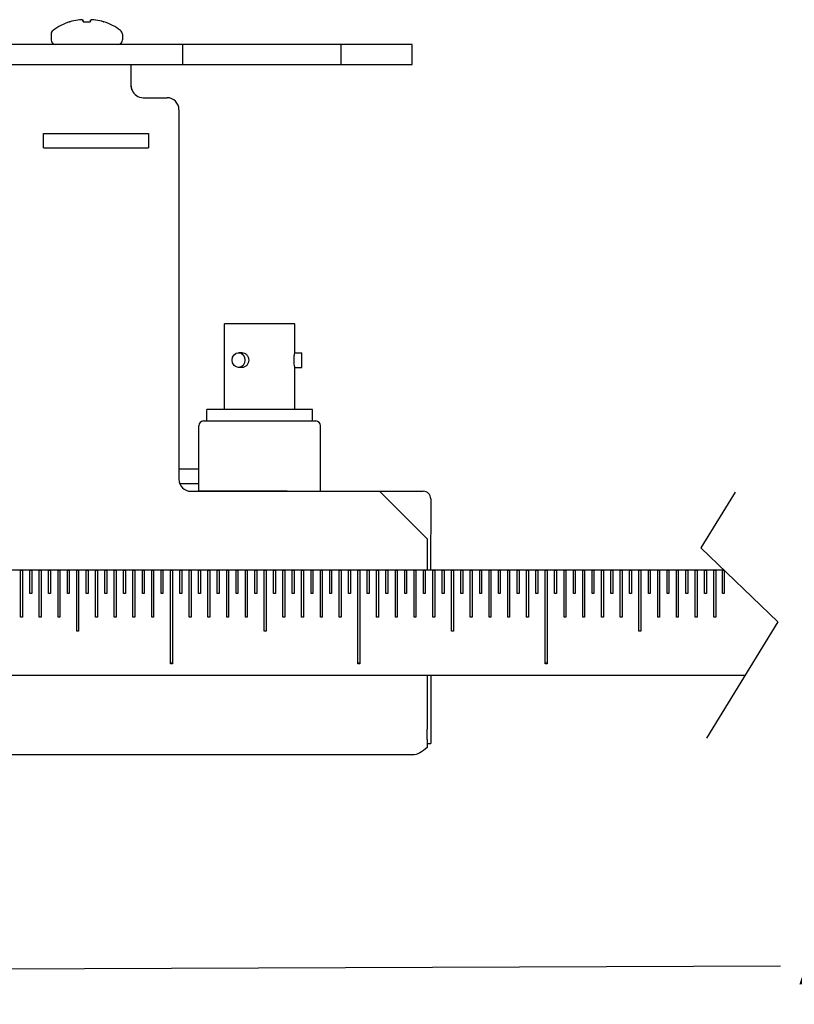
# Model space of a CAD drawing. Units: inches. Extents: x 2.1 to 28.2, y 6.3 to 25.7.
# Drawn here: x 11.1 to 15.2, y 14.1 to 19.4 of the extents above; entities that cross this region are included whole.
import ezdxf

# ---------------------------------------------------------------- set-up
doc = ezdxf.new("R2010")
doc.units = ezdxf.units.IN
doc.header["$MEASUREMENT"] = 0
doc.layers.add('AM_5', color=3, linetype='Continuous', lineweight=15)
doc.layers.add('MECH_ACCESSORIES_AUX', color=2, linetype='Continuous', lineweight=25)
doc.layers.add('INSTRUMENT', color=3, linetype='Continuous')
doc.layers.add('LAYER01', color=7, linetype='Continuous')
doc.styles.add('DETAIL_2', font='arial.ttf', dxfattribs={"height": 0.2})
doc.dimstyles.new('1_2 Scale Detail FS$0', dxfattribs={"dimtxt": 0.0975, "dimasz": 0.36, "dimexe": 0.18, "dimexo": 0.0625, "dimgap": 0.09, "dimtad": 0, "dimtih": 1, "dimtoh": 1, "dimdec": 1, "dimzin": 0, "dimdsep": 46, "dimlunit": 3, "dimtxsty": 'DETAIL_2', "dimcen": 0.18, "dimclrt": 256, "dimadec": 0, "dimazin": 0, "dimtfac": 1, "dimtdec": 1, "dimtofl": 0, "dimtmove": 1, "dimatfit": 2, "dimfxl": 1, "dimtolj": 1, "dimtzin": 0, "dimarcsym": 0})

# ---------------------------------------------------------------- blocks, each defined once
blk = doc.blocks.new('*D48')
at = {"layer": 'AM_5', "color": 0, "lineweight": -2, "transparency": 16777216}
for p, q in [((8.3523, 15.5461), (8.3575, 14.1406)), ((22.2571, 15.4711), (22.2618, 14.1925)), ((21.9012, 14.3711), (15.4924, 14.3472)), ((8.7168, 14.322), (15.1256, 14.3459))]:
    blk.add_line(p, q, dxfattribs=at)
at = {"layer": 'AM_5', "color": 0, "transparency": 16777216}
for points in [[(21.9009, 14.4311), (21.9014, 14.3111), (22.2611, 14.3725)], [(8.7166, 14.382), (8.7171, 14.262), (8.3568, 14.3206)]]:
    blk.add_solid(points, dxfattribs=at)
at = {"layer": 'Defpoints', "color": 0, "transparency": 16777216}
for p in [(8.352, 15.6086), (22.2568, 15.5336), (22.2611, 14.3725)]:
    blk.add_point(p, dxfattribs=at)
at = {"layer": 'AM_5', "transparency": 16777216, "insert": (15.309, 14.3466), "char_height": 0.2, "attachment_point": 5, "style": 'DETAIL_2'}
blk.add_mtext('\\A1;A', dxfattribs=at)

msp = doc.modelspace()

# ---------------------------------------------------------------- linework, layer by layer
at = {"layer": 'INSTRUMENT', "linetype": 'Continuous', "lineweight": 25, "extrusion": (0, 1, 0)}
for p, q in [((11.333, 19.3851), (11.3349, 19.3851)), ((11.335, 19.3851), (11.3349, 19.3851)), ((11.4053, 19.3851), (11.4044, 19.3948)), ((11.4051, 19.3851), (11.4434, 19.3851)), ((11.4441, 19.3851), (11.4434, 19.3851)), ((11.5141, 19.3851), (11.5162, 19.3851)), ((11.2347, 19.3198), (11.2347, 19.2883)), ((11.6145, 19.3198), (11.6145, 19.2883)), ((12.7576, 19.2639), (10.6126, 19.2639)), ((11.9378, 19.1574), (11.9378, 19.2639)), ((13.1602, 19.2639), (12.7576, 19.2639)), ((12.7812, 19.1574), (12.7812, 19.2639)), ((13.1617, 19.2639), (13.1602, 19.2639)), ((13.1617, 19.2639), (13.1617, 19.2639)), ((13.1617, 19.1574), (13.1617, 19.2639)), ((10.6126, 19.1574), (12.7576, 19.1574)), ((11.6619, 19.0515), (11.6619, 19.1574)), ((12.7576, 19.1574), (13.1602, 19.1574)), ((13.1602, 19.1574), (13.1617, 19.1574)), ((13.1617, 19.1574), (13.1617, 19.1574)), ((11.6619, 19.038), (11.6619, 19.0515)), ((11.7255, 18.9799), (11.8528, 18.9799)), ((11.9165, 18.9163), (11.9165, 16.9431)), ((11.1931, 18.7126), (11.1931, 18.789)), ((11.1931, 18.789), (11.7532, 18.789)), ((11.7532, 18.789), (11.7532, 18.7126)), ((12.0218, 16.9976), (11.9165, 16.9972)), ((11.9205, 16.9208), (12.0218, 16.9208)), ((11.9801, 16.8795), (12.9858, 16.8795)), ((12.9858, 16.8795), (13.2404, 16.6249)), ((13.2404, 16.6249), (13.2404, 16.4579)), ((13.2404, 15.8978), (13.2404, 15.6086)), ((13.2404, 15.555), (13.2404, 15.6086)), ((13.2404, 15.555), (13.2404, 15.5122)), ((11.7532, 15.4722), (8.6067, 15.4722)), ((12.9858, 15.4722), (11.7532, 15.4722)), ((13.1619, 15.4722), (12.9858, 15.4722))]:
    msp.add_line(p, q, dxfattribs=at)
at = {"layer": 'INSTRUMENT', "linetype": 'Continuous', "lineweight": 25, "extrusion": (2.90744e-16, 1, 0)}
msp.add_line((11.1931, 18.7126), (11.7532, 18.7126), dxfattribs=at)
at = {"layer": 'INSTRUMENT', "lineweight": 25}
for p, q in [((12.5349, 17.773), (12.1589, 17.773)), ((12.1589, 17.3165), (12.1589, 17.773)), ((12.5349, 17.619), (12.5349, 17.773)), ((12.2529, 17.619), (12.2344, 17.619)), ((12.5349, 17.619), (12.5719, 17.619)), ((12.5719, 17.54), (12.5719, 17.619)), ((12.2529, 17.54), (12.2344, 17.54)), ((12.5349, 17.54), (12.5719, 17.54)), ((12.5349, 17.3165), (12.5349, 17.54)), ((12.6284, 17.3165), (12.0654, 17.3165)), ((12.0654, 17.2545), (12.0654, 17.3165)), ((12.6284, 17.2545), (12.6284, 17.3165)), ((12.0469, 17.2545), (12.6469, 17.2545)), ((12.0218, 16.8795), (12.0219, 17.2295)), ((12.6718, 16.8795), (12.6719, 17.2295)), ((12.4931, 16.8795), (12.0218, 16.8795)), ((12.4931, 16.8795), (12.6663, 16.8795)), ((12.9858, 16.8795), (13.2203, 16.8795)), ((13.2604, 16.8394), (13.2587, 16.4579)), ((11.7532, 16.4579), (10.8217, 16.4579)), ((14.7812, 16.4579), (11.7532, 16.4579)), ((10.8217, 15.8978), (11.7532, 15.8978)), ((11.7532, 15.8978), (14.9377, 15.8978)), ((13.2604, 15.8978), (13.2604, 15.5328)), ((13.2404, 15.5328), (13.2604, 15.5328))]:
    msp.add_line(p, q, dxfattribs=at)
at = {"layer": 'INSTRUMENT', "linetype": 'Continuous', "lineweight": 25}
for centre, radius, start, end in [((11.4246, 19.0992), 0.3002, 107.7735, 126.8862), ((11.4246, 19.0992), 0.3002, 53.1138, 72.2265), ((11.259, 19.3198), 0.0244, 126.8862, 180), ((11.5901, 19.3198), 0.0244, 0, 53.1138), ((11.259, 19.2883), 0.0244, 180, 270), ((11.5901, 19.2883), 0.0244, 270, 0), ((11.7255, 19.0436), 0.0637, 200.7132, 270), ((11.8528, 18.9163), 0.0637, 0, 90), ((11.9801, 16.9431), 0.0637, 180, 270)]:
    msp.add_arc(centre, radius, start, end, dxfattribs=at)
at = {"layer": 'INSTRUMENT', "lineweight": 25}
for centre, radius, start, end in [((12.0469, 17.2295), 0.025, 89.9957, 179.9957), ((12.6469, 17.2295), 0.025, 359.9957, 89.9957), ((13.2203, 16.8394), 0.0401, 0, 90)]:
    msp.add_arc(centre, radius, start, end, dxfattribs=at)
at = {"layer": 'INSTRUMENT', "linetype": 'Continuous', "lineweight": 25}
for centre, major_axis, ratio, start_param, end_param in [((11.376, 19.3944), (-0.00406, -0.00067), 0.078646, 4.304237, 4.695462), ((11.3762, 19.3944), (-0.00406, -0.00067), 0.079904, 4.311963, 4.703188), ((11.4204, 19.0982), (-0.0663, 0.2926), 0.918853, 6.134531, 6.196899), ((11.4205, 19.0982), (-0.0675, 0.2923), 0.92186, 6.130035, 6.192404), ((11.3932, 19.3961), (-0.00405, -0.00043), 0.103798, 3.525888, 4.309227), ((11.3934, 19.3961), (0.00405, 0.00042), 0.10462, 0.392183, 1.175522), ((11.4147, 19.0982), (-0.0282, 0.2987), 0.377594, 6.128628, 6.190996), ((11.4147, 19.0982), (-0.0283, 0.2987), 0.384854, 6.127823, 6.190192), ((11.4004, 19.3944), (0.00406, 0.00033), 0.162833, 6.28016, 6.671386), ((11.4008, 19.3944), (0.00406, 0.00033), 0.163469, 0.005031, 0.396256), ((11.4484, 19.3944), (0.00406, -0.00033), 0.163469, 2.745336, 3.136562), ((11.4345, 19.0982), (0.0283, 0.2987), 0.384854, 0.092994, 0.155362), ((11.4488, 19.3944), (0.00406, -0.00033), 0.162833, 2.753392, 3.144618), ((11.4345, 19.0982), (0.0282, 0.2987), 0.377594, 0.092189, 0.154558), ((11.4558, 19.3961), (-0.00405, 0.00042), 0.10462, 5.107663, 5.891002), ((11.456, 19.3961), (0.00405, -0.00043), 0.103798, 1.973958, 2.757297), ((11.4287, 19.0982), (0.0675, 0.2923), 0.92186, 0.090782, 0.15315), ((11.4287, 19.0982), (0.0663, 0.2926), 0.918853, 0.086286, 0.148654), ((11.473, 19.3944), (-0.00406, 0.00067), 0.079904, 4.72159, 5.112815), ((11.4732, 19.3944), (-0.00406, 0.00067), 0.078646, 4.729316, 5.120541), ((11.4246, 19.0997), (0.2998, -0.0135), 0.996187, 1.778202, 1.91924), ((11.4246, 19.0997), (0.2998, 0.0135), 0.996187, 1.68776, 1.828798), ((11.4304, 19.0997), (-0.0262, 0.299), 0.003929, 0.161841, 0.302879), ((11.4304, 19.0997), (-0.0262, 0.299), 0.003929, 5.979619, 6.120657), ((11.4187, 19.0997), (-0.0262, -0.299), 0.003929, 3.304121, 3.445159), ((11.4187, 19.0997), (-0.0262, -0.299), 0.003929, 2.838714, 2.979752), ((11.4246, 19.0997), (0.2998, -0.0135), 0.996187, 1.312795, 1.453833), ((11.4246, 19.0997), (0.2998, 0.0135), 0.996187, 1.222353, 1.363391)]:
    msp.add_ellipse(centre, major_axis=major_axis, ratio=ratio, start_param=start_param, end_param=end_param, dxfattribs=at)
at = {"layer": 'INSTRUMENT', "lineweight": 25}
msp.add_ellipse((12.2344, 17.5795), major_axis=(0, 0.0395), ratio=0.866025, dxfattribs=at)
at = {"layer": 'INSTRUMENT', "linetype": 'Continuous', "lineweight": 25}
for points, knots in [([(11.666, 19.0211), (11.6659, 19.0214), (11.6658, 19.0217), (11.6657, 19.0221), (11.6656, 19.0224), (11.6656, 19.0227), (11.6655, 19.0231), (11.6654, 19.0234), (11.6653, 19.0238), (11.6652, 19.0241), (11.6651, 19.0245), (11.665, 19.0248), (11.665, 19.0252), (11.6649, 19.0255), (11.6648, 19.0258), (11.6647, 19.0262), (11.6646, 19.0265), (11.6646, 19.0269), (11.6645, 19.0272), (11.6644, 19.0276), (11.6643, 19.0279), (11.6643, 19.0283), (11.6642, 19.0286), (11.6641, 19.0289), (11.6641, 19.0293), (11.664, 19.0296), (11.6639, 19.03), (11.6639, 19.0303), (11.6638, 19.0307), (11.6637, 19.031), (11.6637, 19.0314), (11.6636, 19.0317), (11.6635, 19.0321), (11.6635, 19.0324), (11.6634, 19.0328), (11.6634, 19.0331), (11.6633, 19.0335), (11.6633, 19.0338), (11.6632, 19.0342), (11.6632, 19.0346), (11.6631, 19.0349), (11.663, 19.0353), (11.663, 19.0356), (11.663, 19.0358), (11.6629, 19.036), (11.6629, 19.0363), (11.6628, 19.0368), (11.6628, 19.0372), (11.6627, 19.0377), (11.6627, 19.0381), (11.6626, 19.0384), (11.6626, 19.0388), (11.6626, 19.0391), (11.6625, 19.0395), (11.6625, 19.0398), (11.6625, 19.0402), (11.6624, 19.0406), (11.6624, 19.0409), (11.6624, 19.0413), (11.6623, 19.0416), (11.6623, 19.042), (11.6623, 19.0423), (11.6622, 19.0427), (11.6622, 19.043), (11.6622, 19.0434), (11.6622, 19.0437), (11.6621, 19.0441), (11.6621, 19.0444), (11.6621, 19.0448), (11.6621, 19.0452), (11.662, 19.0455), (11.662, 19.0459), (11.662, 19.0462), (11.662, 19.0466), (11.662, 19.0469), (11.662, 19.0473), (11.662, 19.0476), (11.6619, 19.048), (11.6619, 19.0483), (11.6619, 19.0487), (11.6619, 19.049), (11.6619, 19.0494), (11.6619, 19.0498), (11.6619, 19.0501), (11.6619, 19.0505), (11.6619, 19.0508), (11.6619, 19.0512), (11.6619, 19.0515)], [0, 0, 0, 0, 0.00244686, 0.00244686, 0.00244686, 0.00463149, 0.00463149, 0.00463149, 0.00663038, 0.00663038, 0.00663038, 0.00848906, 0.00848906, 0.00848906, 0.01023721, 0.01023721, 0.01023721, 0.01189546, 0.01189546, 0.01189546, 0.01347881, 0.01347881, 0.01347881, 0.01499859, 0.01499859, 0.01499859, 0.01646357, 0.01646357, 0.01646357, 0.01788074, 0.01788074, 0.01788074, 0.01925575, 0.01925575, 0.01925575, 0.02059327, 0.02059327, 0.02059327, 0.02189716, 0.02189716, 0.02189716, 0.02317071, 0.02317071, 0.02317071, 0.02395546, 0.02395546, 0.02395546, 0.02566246, 0.02566246, 0.02566246, 0.02690763, 0.02690763, 0.02690763, 0.02815401, 0.02815401, 0.02815401, 0.02940147, 0.02940147, 0.02940147, 0.03064989, 0.03064989, 0.03064989, 0.03189917, 0.03189917, 0.03189917, 0.03314917, 0.03314917, 0.03314917, 0.03439978, 0.03439978, 0.03439978, 0.0356509, 0.0356509, 0.0356509, 0.03690239, 0.03690239, 0.03690239, 0.03815416, 0.03815416, 0.03815416, 0.03940608, 0.03940608, 0.03940608, 0.04065804, 0.04065804, 0.04065804, 0.04190994, 0.04190994, 0.04190994, 0.04190994]), ([(11.6619, 19.038), (11.6619, 19.0378), (11.6619, 19.0376), (11.6619, 19.0374), (11.6619, 19.0372), (11.6619, 19.037), (11.6619, 19.0368), (11.6619, 19.0366), (11.6619, 19.0364), (11.6619, 19.0362), (11.6619, 19.036), (11.662, 19.0358), (11.662, 19.0356), (11.662, 19.0354), (11.662, 19.0352), (11.662, 19.035), (11.662, 19.0348), (11.662, 19.0346), (11.6621, 19.0345), (11.6621, 19.0343), (11.6621, 19.0341), (11.6621, 19.0339), (11.6622, 19.0337), (11.6622, 19.0335), (11.6622, 19.0333), (11.6622, 19.0331), (11.6623, 19.0329), (11.6623, 19.0327), (11.6623, 19.0325), (11.6624, 19.0323), (11.6624, 19.0321), (11.6624, 19.0319), (11.6625, 19.0317), (11.6625, 19.0315), (11.6625, 19.0313), (11.6626, 19.0311), (11.6626, 19.0309), (11.6626, 19.0307), (11.6627, 19.0305), (11.6627, 19.0303), (11.6628, 19.0301), (11.6628, 19.0299), (11.6629, 19.0297), (11.6629, 19.0295), (11.663, 19.0293), (11.663, 19.0291), (11.663, 19.0289), (11.6631, 19.0288), (11.6632, 19.0286), (11.6632, 19.0284), (11.6633, 19.0282), (11.6633, 19.028), (11.6634, 19.0278), (11.6634, 19.0276), (11.6635, 19.0274), (11.6635, 19.0272), (11.6636, 19.027), (11.6637, 19.0268), (11.6637, 19.0266), (11.6638, 19.0264), (11.6639, 19.0262), (11.6639, 19.026), (11.664, 19.0258), (11.6641, 19.0256), (11.6641, 19.0254), (11.6642, 19.0253), (11.6643, 19.0251), (11.6643, 19.0249), (11.6644, 19.0247), (11.6645, 19.0245), (11.6646, 19.0243), (11.6646, 19.0241), (11.6647, 19.0239), (11.6648, 19.0237), (11.6649, 19.0235), (11.665, 19.0233), (11.665, 19.0231), (11.6651, 19.023), (11.6652, 19.0228), (11.6653, 19.0226), (11.6654, 19.0224), (11.6655, 19.0222), (11.6656, 19.022), (11.6656, 19.0218), (11.6657, 19.0216), (11.6658, 19.0214), (11.6659, 19.0212), (11.666, 19.0211)], [0, 0, 0, 0, 0.00150018, 0.00150018, 0.00150018, 0.00300209, 0.00300209, 0.00300209, 0.00450564, 0.00450564, 0.00450564, 0.00601076, 0.00601076, 0.00601076, 0.00751734, 0.00751734, 0.00751734, 0.00902531, 0.00902531, 0.00902531, 0.01053457, 0.01053457, 0.01053457, 0.01204502, 0.01204502, 0.01204502, 0.01355659, 0.01355659, 0.01355659, 0.01506917, 0.01506917, 0.01506917, 0.01658266, 0.01658266, 0.01658266, 0.01809697, 0.01809697, 0.01809697, 0.019612, 0.019612, 0.019612, 0.02112765, 0.02112765, 0.02112765, 0.02265034, 0.02265034, 0.02265034, 0.02420578, 0.02420578, 0.02420578, 0.02579976, 0.02579976, 0.02579976, 0.02743642, 0.02743642, 0.02743642, 0.0291207, 0.0291207, 0.0291207, 0.03085851, 0.03085851, 0.03085851, 0.03265706, 0.03265706, 0.03265706, 0.03452529, 0.03452529, 0.03452529, 0.03647448, 0.03647448, 0.03647448, 0.03851924, 0.03851924, 0.03851924, 0.04067904, 0.04067904, 0.04067904, 0.04298082, 0.04298082, 0.04298082, 0.04546373, 0.04546373, 0.04546373, 0.04818861, 0.04818861, 0.04818861, 0.05125972, 0.05125972, 0.05125972, 0.05125972]), ([(13.2404, 15.5122), (13.2273, 15.4995), (13.2143, 15.4895), (13.2012, 15.4826), (13.188, 15.4758), (13.175, 15.4722), (13.1619, 15.4722)], [0, 0, 0, 0, 0.1661224, 0.1661224, 0.1661224, 0.3322447, 0.3322447, 0.3322447, 0.3322447])]:
    msp.add_open_spline(points, degree=3, knots=knots, dxfattribs=at)
at = {"layer": 'INSTRUMENT', "lineweight": 25}
for points, knots in [([(12.2529, 17.619), (12.2572, 17.619), (12.2619, 17.618), (12.2707, 17.614), (12.2748, 17.6109), (12.2814, 17.6039), (12.2843, 17.5995), (12.2882, 17.5898), (12.2892, 17.5845), (12.2892, 17.5795)], [0.4549776, 0.4549776, 0.4549776, 0.4549776, 0.4928911, 0.4928911, 0.5308046, 0.5308046, 0.5687207, 0.5687207, 0.6066368, 0.6066368, 0.6066368, 0.6066368]), ([(12.5307, 17.5795), (12.5307, 17.5844), (12.5309, 17.5897), (12.5317, 17.5995), (12.5323, 17.6039), (12.5333, 17.6109), (12.5339, 17.6139), (12.5347, 17.618), (12.5349, 17.619), (12.5349, 17.619)], [0.3033184, 0.3033184, 0.3033184, 0.3033184, 0.3412345, 0.3412345, 0.3791506, 0.3791506, 0.4170641, 0.4170641, 0.4549776, 0.4549776, 0.4549776, 0.4549776]), ([(12.2892, 17.5795), (12.2892, 17.5745), (12.2882, 17.5692), (12.2843, 17.5595), (12.2814, 17.5551), (12.2748, 17.5481), (12.2707, 17.545), (12.2619, 17.541), (12.2572, 17.54), (12.2529, 17.54)], [0, 0, 0, 0, 0.0379161, 0.0379161, 0.0758322, 0.0758322, 0.1137457, 0.1137457, 0.1516592, 0.1516592, 0.1516592, 0.1516592]), ([(12.5349, 17.54), (12.5349, 17.54), (12.5347, 17.541), (12.5339, 17.545), (12.5333, 17.548), (12.5323, 17.555), (12.5317, 17.5595), (12.5309, 17.5692), (12.5307, 17.5745), (12.5307, 17.5795)], [0.1516592, 0.1516592, 0.1516592, 0.1516592, 0.1895727, 0.1895727, 0.2274862, 0.2274862, 0.2654023, 0.2654023, 0.3033184, 0.3033184, 0.3033184, 0.3033184])]:
    msp.add_open_spline(points, degree=3, knots=knots, dxfattribs=at)
at = {"layer": 'LAYER01', "color": 7, "linetype": 'Continuous', "lineweight": 25}
for p, q in [((14.8852, 16.8743), (14.7014, 16.5782)), ((14.7014, 16.5782), (15.1117, 16.1827)), ((15.1117, 16.1827), (14.7321, 15.5611))]:
    msp.add_line(p, q, dxfattribs=at)
at = {"layer": 'MECH_ACCESSORIES_AUX', "lineweight": 25}
for p, q in [((11.0712, 16.4579), (11.0312, 16.4579)), ((11.0712, 16.2079), (11.0712, 16.4579)), ((11.0712, 16.4579), (11.0812, 16.4579)), ((11.0812, 16.4579), (11.0812, 16.2079)), ((11.1212, 16.4579), (11.0812, 16.4579)), ((11.1212, 16.4579), (11.1312, 16.4579)), ((11.1212, 16.3329), (11.1212, 16.4579)), ((11.1312, 16.4579), (11.1312, 16.3329)), ((11.1712, 16.4579), (11.1312, 16.4579)), ((11.1712, 16.4579), (11.1812, 16.4579)), ((11.1712, 16.2079), (11.1712, 16.4579)), ((11.1812, 16.4579), (11.1812, 16.2079)), ((11.2212, 16.4579), (11.1812, 16.4579)), ((11.2212, 16.4579), (11.2312, 16.4579)), ((11.2212, 16.3329), (11.2212, 16.4579)), ((11.2312, 16.4579), (11.2312, 16.3329)), ((11.2712, 16.4579), (11.2312, 16.4579)), ((11.2712, 16.2079), (11.2712, 16.4579)), ((11.2712, 16.4579), (11.2812, 16.4579)), ((11.2812, 16.4579), (11.2812, 16.2079)), ((11.3212, 16.4579), (11.2812, 16.4579)), ((11.3212, 16.4579), (11.3312, 16.4579)), ((11.3212, 16.3329), (11.3212, 16.4579)), ((11.3312, 16.4579), (11.3312, 16.3329)), ((11.3712, 16.4579), (11.3312, 16.4579)), ((11.3712, 16.4579), (11.3812, 16.4579)), ((11.3712, 16.1329), (11.3712, 16.4579)), ((11.3812, 16.4579), (11.3812, 16.1329)), ((11.4212, 16.4579), (11.3812, 16.4579)), ((11.4212, 16.4579), (11.4312, 16.4579)), ((11.4212, 16.3329), (11.4212, 16.4579)), ((11.4312, 16.4579), (11.4312, 16.3329)), ((11.4712, 16.4579), (11.4312, 16.4579)), ((11.4712, 16.2079), (11.4712, 16.4579)), ((11.4712, 16.4579), (11.4812, 16.4579)), ((11.4812, 16.4579), (11.4812, 16.2079)), ((11.5212, 16.4579), (11.4812, 16.4579)), ((11.5212, 16.3329), (11.5212, 16.4579)), ((11.5212, 16.4579), (11.5312, 16.4579)), ((11.5312, 16.4579), (11.5312, 16.3329)), ((11.5712, 16.4579), (11.5312, 16.4579)), ((11.5712, 16.4579), (11.5812, 16.4579)), ((11.5712, 16.2079), (11.5712, 16.4579)), ((11.5812, 16.4579), (11.5812, 16.2079)), ((11.6212, 16.4579), (11.5812, 16.4579)), ((11.6212, 16.4579), (11.6312, 16.4579)), ((11.6212, 16.3329), (11.6212, 16.4579)), ((11.6312, 16.4579), (11.6312, 16.3329)), ((11.6712, 16.4579), (11.6312, 16.4579)), ((11.6712, 16.2079), (11.6712, 16.4579)), ((11.6712, 16.4579), (11.6812, 16.4579)), ((11.6812, 16.4579), (11.6812, 16.2079)), ((11.7212, 16.4579), (11.6812, 16.4579)), ((11.7212, 16.3329), (11.7212, 16.4579)), ((11.7212, 16.4579), (11.7312, 16.4579)), ((11.7312, 16.4579), (11.7312, 16.3329)), ((11.7712, 16.4579), (11.7312, 16.4579)), ((11.7712, 16.4579), (11.7812, 16.4579)), ((11.7712, 16.2079), (11.7712, 16.4579)), ((11.7812, 16.4579), (11.7812, 16.2079)), ((11.8212, 16.4579), (11.7812, 16.4579)), ((11.8212, 16.3329), (11.8212, 16.4579)), ((11.8212, 16.4579), (11.8312, 16.4579)), ((11.8312, 16.4579), (11.8312, 16.3329)), ((11.8712, 16.4579), (11.8312, 16.4579)), ((11.8712, 16.4579), (11.8812, 16.4579)), ((11.8712, 15.9619), (11.8712, 16.4579)), ((11.8712, 16.4579), (11.8812, 16.4579)), ((11.8712, 15.9579), (11.8712, 16.4579)), ((11.8812, 16.4579), (11.8812, 15.962)), ((11.8812, 16.4579), (11.8812, 15.9579)), ((11.9212, 16.4579), (11.8812, 16.4579)), ((11.9212, 16.3329), (11.9212, 16.4579)), ((11.9212, 16.4579), (11.9312, 16.4579)), ((11.9312, 16.4579), (11.9312, 16.3329)), ((11.9712, 16.4579), (11.9312, 16.4579)), ((11.9712, 16.2079), (11.9712, 16.4579)), ((11.9712, 16.4579), (11.9812, 16.4579)), ((11.9812, 16.4579), (11.9812, 16.2079)), ((12.0212, 16.4579), (11.9812, 16.4579)), ((12.0212, 16.3329), (12.0212, 16.4579)), ((12.0212, 16.4579), (12.0312, 16.4579)), ((12.0312, 16.4579), (12.0312, 16.3329)), ((12.0712, 16.4579), (12.0312, 16.4579)), ((12.0712, 16.2079), (12.0712, 16.4579)), ((12.0712, 16.4579), (12.0812, 16.4579)), ((12.0812, 16.4579), (12.0812, 16.2079)), ((12.1212, 16.4579), (12.0812, 16.4579)), ((12.1212, 16.4579), (12.1312, 16.4579)), ((12.1212, 16.3329), (12.1212, 16.4579)), ((12.1312, 16.4579), (12.1312, 16.3329)), ((12.1712, 16.4579), (12.1312, 16.4579)), ((12.1712, 16.4579), (12.1812, 16.4579)), ((12.1712, 16.2079), (12.1712, 16.4579)), ((12.1812, 16.4579), (12.1812, 16.2079)), ((12.2212, 16.4579), (12.1812, 16.4579)), ((12.2212, 16.4579), (12.2312, 16.4579)), ((12.2212, 16.3329), (12.2212, 16.4579)), ((12.2312, 16.4579), (12.2312, 16.3329)), ((12.2712, 16.4579), (12.2312, 16.4579)), ((12.2712, 16.2079), (12.2712, 16.4579)), ((12.2712, 16.4579), (12.2812, 16.4579)), ((12.2812, 16.4579), (12.2812, 16.2079)), ((12.3212, 16.4579), (12.2812, 16.4579)), ((12.3212, 16.4579), (12.3312, 16.4579)), ((12.3212, 16.3329), (12.3212, 16.4579)), ((12.3312, 16.4579), (12.3312, 16.3329)), ((12.3712, 16.4579), (12.3312, 16.4579)), ((12.3712, 16.4579), (12.3812, 16.4579)), ((12.3712, 16.1329), (12.3712, 16.4579)), ((12.3812, 16.4579), (12.3812, 16.1329)), ((12.4212, 16.4579), (12.3812, 16.4579)), ((12.4212, 16.4579), (12.4312, 16.4579)), ((12.4212, 16.3329), (12.4212, 16.4579)), ((12.4312, 16.4579), (12.4312, 16.3329)), ((12.4712, 16.4579), (12.4312, 16.4579)), ((12.4712, 16.2079), (12.4712, 16.4579)), ((12.4712, 16.4579), (12.4812, 16.4579)), ((12.4812, 16.4579), (12.4812, 16.2079)), ((12.5212, 16.4579), (12.4812, 16.4579)), ((12.5212, 16.3329), (12.5212, 16.4579)), ((12.5212, 16.4579), (12.5312, 16.4579)), ((12.5312, 16.4579), (12.5312, 16.3329)), ((12.5712, 16.4579), (12.5312, 16.4579)), ((12.5712, 16.4579), (12.5812, 16.4579)), ((12.5712, 16.2079), (12.5712, 16.4579)), ((12.5812, 16.4579), (12.5812, 16.2079)), ((12.6212, 16.4579), (12.5812, 16.4579)), ((12.6212, 16.4579), (12.6312, 16.4579)), ((12.6212, 16.3329), (12.6212, 16.4579)), ((12.6312, 16.4579), (12.6312, 16.3329)), ((12.6712, 16.4579), (12.6312, 16.4579)), ((12.6712, 16.2079), (12.6712, 16.4579)), ((12.6712, 16.4579), (12.6812, 16.4579)), ((12.6812, 16.4579), (12.6812, 16.2079)), ((12.7212, 16.4579), (12.6812, 16.4579)), ((12.7212, 16.3329), (12.7212, 16.4579)), ((12.7212, 16.4579), (12.7312, 16.4579)), ((12.7312, 16.4579), (12.7312, 16.3329)), ((12.7712, 16.4579), (12.7312, 16.4579)), ((12.7712, 16.4579), (12.7812, 16.4579)), ((12.7712, 16.2079), (12.7712, 16.4579)), ((12.7812, 16.4579), (12.7812, 16.2079)), ((12.8212, 16.4579), (12.7812, 16.4579)), ((12.8212, 16.3329), (12.8212, 16.4579)), ((12.8212, 16.4579), (12.8312, 16.4579)), ((12.8312, 16.4579), (12.8312, 16.3329)), ((12.8712, 16.4579), (12.8312, 16.4579)), ((12.8712, 16.4579), (12.8812, 16.4579)), ((12.8712, 15.9619), (12.8712, 16.4579)), ((12.8712, 16.4579), (12.8812, 16.4579)), ((12.8712, 15.9579), (12.8712, 16.4579)), ((12.8812, 16.4579), (12.8812, 15.962)), ((12.8812, 16.4579), (12.8812, 15.9579)), ((12.9212, 16.4579), (12.8812, 16.4579)), ((12.9212, 16.3329), (12.9212, 16.4579)), ((12.9212, 16.4579), (12.9312, 16.4579)), ((12.9312, 16.4579), (12.9312, 16.3329)), ((12.9712, 16.4579), (12.9312, 16.4579)), ((12.9712, 16.2079), (12.9712, 16.4579)), ((12.9712, 16.4579), (12.9812, 16.4579)), ((12.9812, 16.4579), (12.9812, 16.2079)), ((13.0212, 16.4579), (12.9812, 16.4579)), ((13.0212, 16.3329), (13.0212, 16.4579)), ((13.0212, 16.4579), (13.0312, 16.4579)), ((13.0312, 16.4579), (13.0312, 16.3329)), ((13.0712, 16.4579), (13.0312, 16.4579)), ((13.0712, 16.2079), (13.0712, 16.4579)), ((13.0712, 16.4579), (13.0812, 16.4579)), ((13.0812, 16.4579), (13.0812, 16.2079)), ((13.1212, 16.4579), (13.0812, 16.4579)), ((13.1212, 16.4579), (13.1312, 16.4579)), ((13.1212, 16.3329), (13.1212, 16.4579)), ((13.1312, 16.4579), (13.1312, 16.3329)), ((13.1712, 16.4579), (13.1312, 16.4579)), ((13.1712, 16.4579), (13.1812, 16.4579)), ((13.1712, 16.2079), (13.1712, 16.4579)), ((13.1812, 16.4579), (13.1812, 16.2079)), ((13.2212, 16.4579), (13.1812, 16.4579)), ((13.2212, 16.4579), (13.2312, 16.4579)), ((13.2212, 16.3329), (13.2212, 16.4579)), ((13.2312, 16.4579), (13.2312, 16.3329)), ((13.2712, 16.4579), (13.2312, 16.4579)), ((13.2712, 16.2079), (13.2712, 16.4579)), ((13.2712, 16.4579), (13.2812, 16.4579)), ((13.2812, 16.4579), (13.2812, 16.2079)), ((13.3212, 16.4579), (13.2812, 16.4579)), ((13.3212, 16.4579), (13.3312, 16.4579)), ((13.3212, 16.3329), (13.3212, 16.4579)), ((13.3312, 16.4579), (13.3312, 16.3329)), ((13.3712, 16.4579), (13.3312, 16.4579)), ((13.3712, 16.4579), (13.3812, 16.4579)), ((13.3712, 16.1329), (13.3712, 16.4579)), ((13.3812, 16.4579), (13.3812, 16.1329)), ((13.4212, 16.4579), (13.3812, 16.4579)), ((13.4212, 16.4579), (13.4312, 16.4579)), ((13.4212, 16.3329), (13.4212, 16.4579)), ((13.4312, 16.4579), (13.4312, 16.3329)), ((13.4712, 16.4579), (13.4312, 16.4579)), ((13.4712, 16.2079), (13.4712, 16.4579)), ((13.4712, 16.4579), (13.4812, 16.4579)), ((13.4812, 16.4579), (13.4812, 16.2079)), ((13.5212, 16.4579), (13.4812, 16.4579)), ((13.5212, 16.3329), (13.5212, 16.4579)), ((13.5212, 16.4579), (13.5312, 16.4579)), ((13.5312, 16.4579), (13.5312, 16.3329)), ((13.5712, 16.4579), (13.5312, 16.4579)), ((13.5712, 16.4579), (13.5812, 16.4579)), ((13.5712, 16.2079), (13.5712, 16.4579)), ((13.5812, 16.4579), (13.5812, 16.2079)), ((13.6212, 16.4579), (13.5812, 16.4579)), ((13.6212, 16.4579), (13.6312, 16.4579)), ((13.6212, 16.3329), (13.6212, 16.4579)), ((13.6312, 16.4579), (13.6312, 16.3329)), ((13.6712, 16.4579), (13.6312, 16.4579)), ((13.6712, 16.2079), (13.6712, 16.4579)), ((13.6712, 16.4579), (13.6812, 16.4579)), ((13.6812, 16.4579), (13.6812, 16.2079)), ((13.7212, 16.4579), (13.6812, 16.4579)), ((13.7212, 16.3329), (13.7212, 16.4579)), ((13.7212, 16.4579), (13.7312, 16.4579)), ((13.7312, 16.4579), (13.7312, 16.3329)), ((13.7712, 16.4579), (13.7312, 16.4579)), ((13.7712, 16.4579), (13.7812, 16.4579)), ((13.7712, 16.2079), (13.7712, 16.4579)), ((13.7812, 16.4579), (13.7812, 16.2079)), ((13.8212, 16.4579), (13.7812, 16.4579)), ((13.8212, 16.3329), (13.8212, 16.4579)), ((13.8212, 16.4579), (13.8312, 16.4579)), ((13.8312, 16.4579), (13.8312, 16.3329)), ((13.8712, 16.4579), (13.8312, 16.4579)), ((13.8712, 16.4579), (13.8812, 16.4579)), ((13.8712, 15.9619), (13.8712, 16.4579)), ((13.8712, 16.4579), (13.8812, 16.4579)), ((13.8712, 15.9579), (13.8712, 16.4579)), ((13.8812, 16.4579), (13.8812, 15.962)), ((13.8812, 16.4579), (13.8812, 15.9579)), ((13.9212, 16.4579), (13.8812, 16.4579)), ((13.9212, 16.3329), (13.9212, 16.4579)), ((13.9212, 16.4579), (13.9312, 16.4579)), ((13.9312, 16.4579), (13.9312, 16.3329)), ((13.9712, 16.4579), (13.9312, 16.4579)), ((13.9712, 16.2079), (13.9712, 16.4579)), ((13.9712, 16.4579), (13.9812, 16.4579)), ((13.9812, 16.4579), (13.9812, 16.2079)), ((14.0212, 16.4579), (13.9812, 16.4579)), ((14.0212, 16.3329), (14.0212, 16.4579)), ((14.0212, 16.4579), (14.0312, 16.4579)), ((14.0312, 16.4579), (14.0312, 16.3329)), ((14.0712, 16.4579), (14.0312, 16.4579)), ((14.0712, 16.2079), (14.0712, 16.4579)), ((14.0712, 16.4579), (14.0812, 16.4579)), ((14.0812, 16.4579), (14.0812, 16.2079)), ((14.1212, 16.4579), (14.0812, 16.4579)), ((14.1212, 16.4579), (14.1312, 16.4579)), ((14.1212, 16.3329), (14.1212, 16.4579)), ((14.1312, 16.4579), (14.1312, 16.3329)), ((14.1712, 16.4579), (14.1312, 16.4579)), ((14.1712, 16.4579), (14.1812, 16.4579)), ((14.1712, 16.2079), (14.1712, 16.4579)), ((14.1812, 16.4579), (14.1812, 16.2079)), ((14.2212, 16.4579), (14.1812, 16.4579)), ((14.2212, 16.4579), (14.2312, 16.4579)), ((14.2212, 16.3329), (14.2212, 16.4579)), ((14.2312, 16.4579), (14.2312, 16.3329)), ((14.2712, 16.4579), (14.2312, 16.4579)), ((14.2712, 16.2079), (14.2712, 16.4579)), ((14.2712, 16.4579), (14.2812, 16.4579)), ((14.2812, 16.4579), (14.2812, 16.2079)), ((14.3212, 16.4579), (14.2812, 16.4579)), ((14.3212, 16.4579), (14.3312, 16.4579)), ((14.3212, 16.3329), (14.3212, 16.4579)), ((14.3312, 16.4579), (14.3312, 16.3329)), ((14.3712, 16.4579), (14.3312, 16.4579)), ((14.3712, 16.4579), (14.3812, 16.4579)), ((14.3712, 16.1329), (14.3712, 16.4579)), ((14.3812, 16.4579), (14.3812, 16.1329)), ((14.4212, 16.4579), (14.3812, 16.4579)), ((14.4212, 16.4579), (14.4312, 16.4579)), ((14.4212, 16.3329), (14.4212, 16.4579)), ((14.4312, 16.4579), (14.4312, 16.3329)), ((14.4712, 16.4579), (14.4312, 16.4579)), ((14.4712, 16.2079), (14.4712, 16.4579)), ((14.4712, 16.4579), (14.4812, 16.4579)), ((14.4812, 16.4579), (14.4812, 16.2079)), ((14.5212, 16.4579), (14.4812, 16.4579)), ((14.5212, 16.3329), (14.5212, 16.4579)), ((14.5212, 16.4579), (14.5312, 16.4579)), ((14.5312, 16.4579), (14.5312, 16.3329)), ((14.5712, 16.4579), (14.5312, 16.4579)), ((14.5712, 16.4579), (14.5812, 16.4579)), ((14.5712, 16.2079), (14.5712, 16.4579)), ((14.5812, 16.4579), (14.5812, 16.2079)), ((14.6212, 16.4579), (14.5812, 16.4579)), ((14.6212, 16.4579), (14.6312, 16.4579)), ((14.6212, 16.3329), (14.6212, 16.4579)), ((14.6312, 16.4579), (14.6312, 16.3329)), ((14.6712, 16.4579), (14.6312, 16.4579)), ((14.6712, 16.2079), (14.6712, 16.4579)), ((14.6712, 16.4579), (14.6812, 16.4579)), ((14.6812, 16.4579), (14.6812, 16.2079)), ((14.7212, 16.4579), (14.6812, 16.4579)), ((14.7212, 16.3329), (14.7212, 16.4579)), ((14.7212, 16.4579), (14.7312, 16.4579)), ((14.7312, 16.4579), (14.7312, 16.3329)), ((14.8261, 16.4579), (14.7312, 16.4579)), ((14.7712, 16.4579), (14.7812, 16.4579)), ((14.7712, 16.2079), (14.7712, 16.4579)), ((14.7812, 16.4579), (14.7812, 16.2079)), ((14.8161, 16.3329), (14.8161, 16.4579)), ((14.8161, 16.4579), (14.8261, 16.4579)), ((14.8261, 16.4579), (14.8261, 16.3329)), ((11.1312, 16.3329), (11.1212, 16.3329)), ((11.2312, 16.3329), (11.2212, 16.3329)), ((11.3312, 16.3329), (11.3212, 16.3329)), ((11.4312, 16.3329), (11.4212, 16.3329)), ((11.5312, 16.3329), (11.5212, 16.3329)), ((11.6312, 16.3329), (11.6212, 16.3329)), ((11.7312, 16.3329), (11.7212, 16.3329)), ((11.8312, 16.3329), (11.8212, 16.3329)), ((11.9312, 16.3329), (11.9212, 16.3329)), ((12.0312, 16.3329), (12.0212, 16.3329)), ((12.1312, 16.3329), (12.1212, 16.3329)), ((12.2312, 16.3329), (12.2212, 16.3329)), ((12.3312, 16.3329), (12.3212, 16.3329)), ((12.4312, 16.3329), (12.4212, 16.3329)), ((12.5312, 16.3329), (12.5212, 16.3329)), ((12.6312, 16.3329), (12.6212, 16.3329)), ((12.7312, 16.3329), (12.7212, 16.3329)), ((12.8312, 16.3329), (12.8212, 16.3329)), ((12.9312, 16.3329), (12.9212, 16.3329)), ((13.0312, 16.3329), (13.0212, 16.3329)), ((13.1312, 16.3329), (13.1212, 16.3329)), ((13.2312, 16.3329), (13.2212, 16.3329)), ((13.3312, 16.3329), (13.3212, 16.3329)), ((13.4312, 16.3329), (13.4212, 16.3329)), ((13.5312, 16.3329), (13.5212, 16.3329)), ((13.6312, 16.3329), (13.6212, 16.3329)), ((13.7312, 16.3329), (13.7212, 16.3329)), ((13.8312, 16.3329), (13.8212, 16.3329)), ((13.9312, 16.3329), (13.9212, 16.3329)), ((14.0312, 16.3329), (14.0212, 16.3329)), ((14.1312, 16.3329), (14.1212, 16.3329)), ((14.2312, 16.3329), (14.2212, 16.3329)), ((14.3312, 16.3329), (14.3212, 16.3329)), ((14.4312, 16.3329), (14.4212, 16.3329)), ((14.5312, 16.3329), (14.5212, 16.3329)), ((14.6312, 16.3329), (14.6212, 16.3329)), ((14.7312, 16.3329), (14.7212, 16.3329)), ((14.8261, 16.3329), (14.8161, 16.3329)), ((11.0812, 16.2079), (11.0712, 16.2079)), ((11.1812, 16.2079), (11.1712, 16.2079)), ((11.2812, 16.2079), (11.2712, 16.2079)), ((11.4812, 16.2079), (11.4712, 16.2079)), ((11.5812, 16.2079), (11.5712, 16.2079)), ((11.6812, 16.2079), (11.6712, 16.2079)), ((11.7812, 16.2079), (11.7712, 16.2079)), ((11.9812, 16.2079), (11.9712, 16.2079)), ((12.0812, 16.2079), (12.0712, 16.2079)), ((12.1812, 16.2079), (12.1712, 16.2079)), ((12.2812, 16.2079), (12.2712, 16.2079)), ((12.4812, 16.2079), (12.4712, 16.2079)), ((12.5812, 16.2079), (12.5712, 16.2079)), ((12.6812, 16.2079), (12.6712, 16.2079)), ((12.7812, 16.2079), (12.7712, 16.2079)), ((12.9812, 16.2079), (12.9712, 16.2079)), ((13.0812, 16.2079), (13.0712, 16.2079)), ((13.1812, 16.2079), (13.1712, 16.2079)), ((13.2812, 16.2079), (13.2712, 16.2079)), ((13.4812, 16.2079), (13.4712, 16.2079)), ((13.5812, 16.2079), (13.5712, 16.2079)), ((13.6812, 16.2079), (13.6712, 16.2079)), ((13.7812, 16.2079), (13.7712, 16.2079)), ((13.9812, 16.2079), (13.9712, 16.2079)), ((14.0812, 16.2079), (14.0712, 16.2079)), ((14.1812, 16.2079), (14.1712, 16.2079)), ((14.2812, 16.2079), (14.2712, 16.2079)), ((14.4812, 16.2079), (14.4712, 16.2079)), ((14.5812, 16.2079), (14.5712, 16.2079)), ((14.6812, 16.2079), (14.6712, 16.2079)), ((14.7812, 16.2079), (14.7712, 16.2079)), ((11.3812, 16.1329), (11.3712, 16.1329)), ((12.3812, 16.1329), (12.3712, 16.1329)), ((13.3812, 16.1329), (13.3712, 16.1329)), ((14.3812, 16.1329), (14.3712, 16.1329)), ((11.8812, 15.9619), (11.8712, 15.9619)), ((11.8812, 15.9579), (11.8712, 15.9579)), ((12.8812, 15.9619), (12.8712, 15.9619)), ((12.8812, 15.9579), (12.8712, 15.9579)), ((13.8812, 15.9619), (13.8712, 15.9619)), ((13.8812, 15.9579), (13.8712, 15.9579))]:
    msp.add_line(p, q, dxfattribs=at)

# ---------------------------------------------------------------- dimensions: what is measured, and where the dimension line sits
at = {"layer": 'AM_5'}
dim = msp.add_linear_dim(base=(22.2611, 14.3725), p1=(8.352, 15.6086), p2=(22.2568, 15.5336), angle=0.2136, text='A', dimstyle='1_2 Scale Detail FS$0', override={"dimpost": ''}, dxfattribs=at)
dim.commit()
dim.dimension.update_dxf_attribs({"geometry": '*D48', "text_midpoint": (15.309, 14.3466)})

doc.saveas('drawing.dxf')
